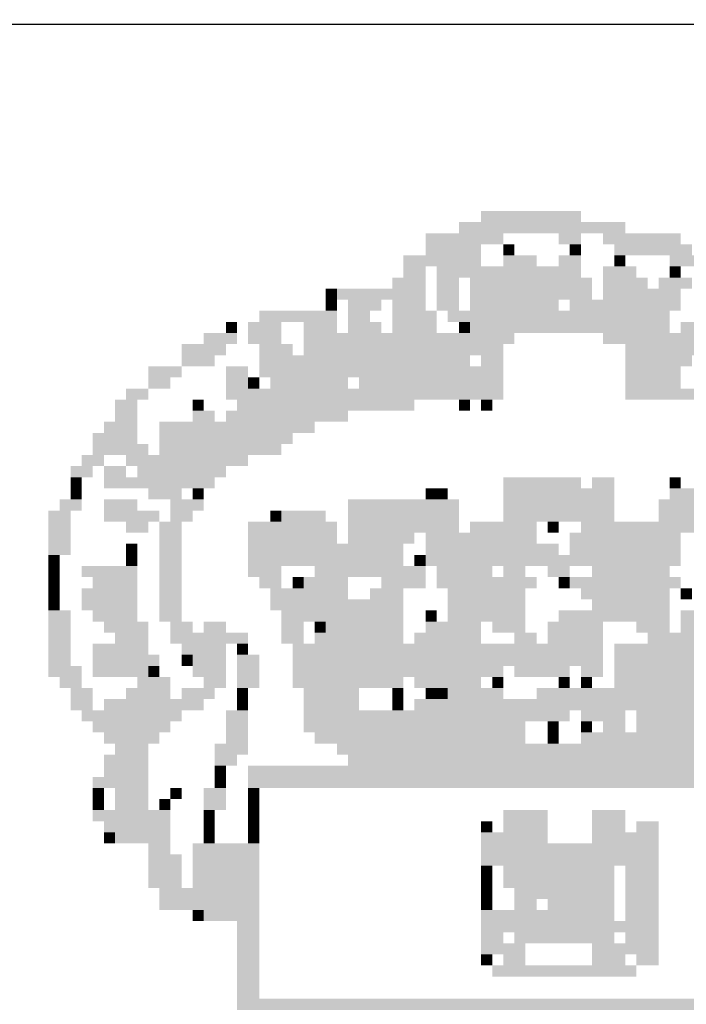
# Model space of a CAD drawing. Extents: x 0.64 to 5.89, y -0.01 to 7.41.
# Drawn here: x 1.48 to 1.67, y 0.44 to 0.71 of the extents above; entities that cross this region are included whole.
import ezdxf
from ezdxf.enums import TextEntityAlignment as Align

# ---------------------------------------------------------------- set-up
doc = ezdxf.new("R2010")
doc.units = 0
doc.header["$LTSCALE"] = 0.2
doc.header["$MEASUREMENT"] = 0
doc.layers.get('0').update_dxf_attribs({"linetype": 'CONTINUOUS'})
for name, color, linetype in [('06', 6, 'CONTINUOUS'), ('A-PAG', 9, 'CONTINUOUS'), ('MALHA', 1, 'CONTINUOUS'), ('SIMBPMPA', 7, 'CONTINUOUS'), ('ST-20', 4, 'CONTINUOUS')]:
    doc.layers.add(name, color=color, linetype=linetype)
doc.styles.add('LINDAO', font='SASB____.pfb', dxfattribs={"width": 1.8, "height": 1.26})
doc.styles.add('ST-20', font='SIMPLEX.shx', dxfattribs={"height": 0.2})

# ---------------------------------------------------------------- blocks, each defined once
blk = doc.blocks.new('SDETCBG')
at = {"layer": 'MALHA', "color": 4}
blk.add_line((-17.2982, 1.9033), (0, 1.9087), dxfattribs=at)
at = {"layer": 'SIMBPMPA', "color": 7}
for points in [[(-16.114, 1.6936), (-16.0641, 1.6936), (-16.114, 1.6811), (-16.0641, 1.6811)], [(-16.0641, 1.6936), (-16.0017, 1.6936), (-16.0641, 1.6811), (-16.0017, 1.6811)], [(-16.1389, 1.6811), (-15.9518, 1.6811), (-16.1389, 1.6686), (-15.9518, 1.6686)], [(-16.1764, 1.6686), (-16.089, 1.6686), (-16.1764, 1.6562), (-16.089, 1.6562)], [(-16.0267, 1.6686), (-16.0017, 1.6686), (-16.0267, 1.6562), (-16.0017, 1.6562)], [(-15.9767, 1.6686), (-15.8894, 1.6686), (-15.9767, 1.6562), (-15.8894, 1.6562)], [(-16.1764, 1.6562), (-16.114, 1.6562), (-16.1764, 1.6437), (-16.114, 1.6437)], [(-16.089, 1.6562), (-16.0766, 1.6562), (-16.089, 1.6437), (-16.0766, 1.6437)], [(-16.0142, 1.6562), (-16.0017, 1.6562), (-16.0142, 1.6437), (-16.0017, 1.6437)], [(-15.9643, 1.6562), (-15.8769, 1.6562), (-15.9643, 1.6437), (-15.8769, 1.6437)], [(-16.2013, 1.6437), (-16.114, 1.6437), (-16.2013, 1.6312), (-16.114, 1.6312)], [(-16.089, 1.6437), (-16.0516, 1.6437), (-16.089, 1.6312), (-16.0516, 1.6312)], [(-16.0267, 1.6437), (-16.0017, 1.6437), (-16.0267, 1.6312), (-16.0017, 1.6312)], [(-15.9643, 1.6437), (-15.9518, 1.6437), (-15.9643, 1.6312), (-15.9518, 1.6312)], [(-15.9019, 1.6437), (-15.8644, 1.6437), (-15.9019, 1.6312), (-15.8644, 1.6312)], [(-16.2013, 1.6312), (-16.1764, 1.6312), (-16.2013, 1.6187), (-16.1764, 1.6187)], [(-16.1639, 1.6312), (-16.0017, 1.6312), (-16.1639, 1.6187), (-16.0017, 1.6187)], [(-15.9767, 1.6312), (-15.9393, 1.6312), (-15.9767, 1.6187), (-15.9393, 1.6187)], [(-15.9019, 1.6312), (-15.8894, 1.6312), (-15.9019, 1.6187), (-15.8894, 1.6187)], [(-16.2138, 1.6187), (-16.1764, 1.6187), (-16.2138, 1.6062), (-16.1764, 1.6062)], [(-16.1639, 1.6187), (-16.1389, 1.6187), (-16.1639, 1.6062), (-16.1389, 1.6062)], [(-16.1265, 1.6187), (-15.9892, 1.6187), (-16.1265, 1.6062), (-15.9892, 1.6062)], [(-15.9767, 1.6187), (-15.9268, 1.6187), (-15.9767, 1.6062), (-15.9268, 1.6062)], [(-15.9144, 1.6187), (-15.8769, 1.6187), (-15.9144, 1.6062), (-15.8769, 1.6062)], [(-16.2887, 1.6062), (-16.2762, 1.6062), (-16.2887, 1.5938), (-16.2762, 1.5938)], [(-16.2762, 1.6062), (-16.1764, 1.6062), (-16.2762, 1.5938), (-16.1764, 1.5938)], [(-16.1639, 1.6062), (-16.1389, 1.6062), (-16.1639, 1.5938), (-16.1389, 1.5938)], [(-16.1265, 1.6062), (-15.9892, 1.6062), (-16.1265, 1.5938), (-15.9892, 1.5938)], [(-15.9767, 1.6062), (-15.8894, 1.6062), (-15.9767, 1.5938), (-15.8894, 1.5938)], [(-16.2887, 1.5938), (-16.2762, 1.5938), (-16.2887, 1.5813), (-16.2762, 1.5813)], [(-16.2637, 1.5938), (-16.2263, 1.5938), (-16.2637, 1.5813), (-16.2263, 1.5813)], [(-16.2138, 1.5938), (-16.1764, 1.5938), (-16.2138, 1.5813), (-16.1764, 1.5813)], [(-16.1639, 1.5938), (-16.1389, 1.5938), (-16.1639, 1.5813), (-16.1389, 1.5813)], [(-16.1265, 1.5938), (-16.0267, 1.5938), (-16.1265, 1.5813), (-16.0267, 1.5813)], [(-16.0142, 1.5938), (-15.8894, 1.5938), (-16.0142, 1.5813), (-15.8894, 1.5813)], [(-16.3635, 1.5813), (-16.2762, 1.5813), (-16.3635, 1.5688), (-16.2762, 1.5688)], [(-16.2637, 1.5813), (-16.2388, 1.5813), (-16.2637, 1.5688), (-16.2388, 1.5688)], [(-16.2138, 1.5813), (-16.1639, 1.5813), (-16.2138, 1.5688), (-16.1639, 1.5688)], [(-16.1514, 1.5813), (-16.0267, 1.5813), (-16.1514, 1.5688), (-16.0267, 1.5688)], [(-16.0267, 1.5813), (-15.9019, 1.5813), (-16.0267, 1.5688), (-15.9019, 1.5688)], [(-16.401, 1.5688), (-16.3885, 1.5688), (-16.401, 1.5563), (-16.3885, 1.5563)], [(-16.376, 1.5688), (-16.3386, 1.5688), (-16.376, 1.5563), (-16.3386, 1.5563)], [(-16.3136, 1.5688), (-16.2762, 1.5688), (-16.3136, 1.5563), (-16.2762, 1.5563)], [(-16.2637, 1.5688), (-16.2263, 1.5688), (-16.2637, 1.5563), (-16.2263, 1.5563)], [(-16.2138, 1.5688), (-16.1639, 1.5688), (-16.2138, 1.5563), (-16.1639, 1.5563)], [(-16.1389, 1.5688), (-16.1265, 1.5688), (-16.1389, 1.5563), (-16.1265, 1.5563)], [(-16.1265, 1.5688), (-15.9019, 1.5688), (-16.1265, 1.5563), (-15.9019, 1.5563)], [(-15.8894, 1.5688), (-15.8395, 1.5688), (-15.8894, 1.5563), (-15.8395, 1.5563)], [(-16.4259, 1.5563), (-16.3885, 1.5563), (-16.4259, 1.5439), (-16.3885, 1.5439)], [(-16.376, 1.5563), (-16.3386, 1.5563), (-16.376, 1.5439), (-16.3386, 1.5439)], [(-16.3136, 1.5563), (-16.0766, 1.5563), (-16.3136, 1.5439), (-16.0766, 1.5439)], [(-15.9767, 1.5563), (-15.7771, 1.5563), (-15.9767, 1.5439), (-15.7771, 1.5439)], [(-16.4509, 1.5439), (-16.401, 1.5439), (-16.4509, 1.5314), (-16.401, 1.5314)], [(-16.3635, 1.5439), (-16.3261, 1.5439), (-16.3635, 1.5314), (-16.3261, 1.5314)], [(-16.3136, 1.5439), (-16.089, 1.5439), (-16.3136, 1.5314), (-16.089, 1.5314)], [(-15.9518, 1.5439), (-15.7896, 1.5439), (-15.9518, 1.5314), (-15.7896, 1.5314)], [(-16.4509, 1.5314), (-16.4135, 1.5314), (-16.4509, 1.5189), (-16.4135, 1.5189)], [(-16.3635, 1.5314), (-16.1265, 1.5314), (-16.3635, 1.5189), (-16.1265, 1.5189)], [(-16.114, 1.5314), (-16.089, 1.5314), (-16.114, 1.5189), (-16.089, 1.5189)], [(-15.9518, 1.5314), (-15.8769, 1.5314), (-15.9518, 1.5189), (-15.8769, 1.5189)], [(-16.4883, 1.5189), (-16.4509, 1.5189), (-16.4883, 1.5064), (-16.4509, 1.5064)], [(-16.401, 1.5189), (-16.376, 1.5189), (-16.401, 1.5064), (-16.376, 1.5064)], [(-16.3635, 1.5189), (-16.089, 1.5189), (-16.3635, 1.5064), (-16.089, 1.5064)], [(-15.9518, 1.5189), (-15.8894, 1.5189), (-15.9518, 1.5064), (-15.8894, 1.5064)], [(-16.4883, 1.5064), (-16.4634, 1.5064), (-16.4883, 1.4939), (-16.4634, 1.4939)], [(-16.401, 1.5064), (-16.376, 1.5064), (-16.401, 1.4939), (-16.376, 1.4939)], [(-16.376, 1.5064), (-16.3635, 1.5064), (-16.376, 1.4939), (-16.3635, 1.4939)], [(-16.3511, 1.5064), (-16.2637, 1.5064), (-16.3511, 1.4939), (-16.2637, 1.4939)], [(-16.2512, 1.5064), (-16.089, 1.5064), (-16.2512, 1.4939), (-16.089, 1.4939)], [(-15.9518, 1.5064), (-15.8894, 1.5064), (-15.9518, 1.4939), (-15.8894, 1.4939)], [(-16.5133, 1.4939), (-16.4883, 1.4939), (-16.5133, 1.4815), (-16.4883, 1.4815)], [(-16.401, 1.4939), (-16.089, 1.4939), (-16.401, 1.4815), (-16.089, 1.4815)], [(-15.9518, 1.4939), (-15.7521, 1.4939), (-15.9518, 1.4815), (-15.7521, 1.4815)], [(-16.5258, 1.4815), (-16.5008, 1.4815), (-16.5258, 1.469), (-16.5008, 1.469)], [(-16.4384, 1.4815), (-16.4259, 1.4815), (-16.4384, 1.469), (-16.4259, 1.469)], [(-16.3885, 1.4815), (-16.3136, 1.4815), (-16.3885, 1.469), (-16.3136, 1.469)], [(-16.3136, 1.4815), (-16.1889, 1.4815), (-16.3136, 1.469), (-16.1889, 1.469)], [(-16.1389, 1.4815), (-16.1265, 1.4815), (-16.1389, 1.469), (-16.1265, 1.469)], [(-16.114, 1.4815), (-16.1015, 1.4815), (-16.114, 1.469), (-16.1015, 1.469)], [(-16.5258, 1.469), (-16.5008, 1.469), (-16.5258, 1.4565), (-16.5008, 1.4565)], [(-16.4384, 1.469), (-16.4135, 1.469), (-16.4384, 1.4565), (-16.4135, 1.4565)], [(-16.401, 1.469), (-16.2637, 1.469), (-16.401, 1.4565), (-16.2637, 1.4565)], [(-16.5382, 1.4565), (-16.5008, 1.4565), (-16.5382, 1.444), (-16.5008, 1.444)], [(-16.4758, 1.4565), (-16.3012, 1.4565), (-16.4758, 1.444), (-16.3012, 1.444)], [(-16.5507, 1.444), (-16.5008, 1.444), (-16.5507, 1.4316), (-16.5008, 1.4316)], [(-16.4758, 1.444), (-16.3261, 1.444), (-16.4758, 1.4316), (-16.3261, 1.4316)], [(-16.5507, 1.4316), (-16.4883, 1.4316), (-16.5507, 1.4191), (-16.4883, 1.4191)], [(-16.4758, 1.4316), (-16.3386, 1.4316), (-16.4758, 1.4191), (-16.3386, 1.4191)], [(-16.5632, 1.4191), (-16.5382, 1.4191), (-16.5632, 1.4066), (-16.5382, 1.4066)], [(-16.5133, 1.4191), (-16.376, 1.4191), (-16.5133, 1.4066), (-16.376, 1.4066)], [(-16.5757, 1.4066), (-16.5507, 1.4066), (-16.5757, 1.3941), (-16.5507, 1.3941)], [(-16.5382, 1.4066), (-16.5133, 1.4066), (-16.5382, 1.3941), (-16.5133, 1.3941)], [(-16.5008, 1.4066), (-16.4259, 1.4066), (-16.5008, 1.3941), (-16.4259, 1.3941)], [(-16.4259, 1.4066), (-16.401, 1.4066), (-16.4259, 1.3941), (-16.401, 1.3941)], [(-16.5757, 1.3941), (-16.5632, 1.3941), (-16.5757, 1.3816), (-16.5632, 1.3816)], [(-16.5382, 1.3941), (-16.4509, 1.3941), (-16.5382, 1.3816), (-16.4509, 1.3816)], [(-16.4509, 1.3941), (-16.4135, 1.3941), (-16.4509, 1.3816), (-16.4135, 1.3816)], [(-16.089, 1.3941), (-16.0391, 1.3941), (-16.089, 1.3816), (-16.0391, 1.3816)], [(-16.0391, 1.3941), (-16.0017, 1.3941), (-16.0391, 1.3816), (-16.0017, 1.3816)], [(-15.9892, 1.3941), (-15.9643, 1.3941), (-15.9892, 1.3816), (-15.9643, 1.3816)], [(-15.9019, 1.3941), (-15.8894, 1.3941), (-15.9019, 1.3816), (-15.8894, 1.3816)], [(-16.5757, 1.3816), (-16.5632, 1.3816), (-16.5757, 1.3692), (-16.5632, 1.3692)], [(-16.4883, 1.3816), (-16.4509, 1.3816), (-16.4883, 1.3692), (-16.4509, 1.3692)], [(-16.4384, 1.3816), (-16.4259, 1.3816), (-16.4384, 1.3692), (-16.4259, 1.3692)], [(-16.1764, 1.3816), (-16.1639, 1.3816), (-16.1764, 1.3692), (-16.1639, 1.3692)], [(-16.1639, 1.3816), (-16.1514, 1.3816), (-16.1639, 1.3692), (-16.1514, 1.3692)], [(-16.089, 1.3816), (-15.9643, 1.3816), (-16.089, 1.3692), (-15.9643, 1.3692)], [(-15.9019, 1.3816), (-15.827, 1.3816), (-15.9019, 1.3692), (-15.827, 1.3692)], [(-16.5881, 1.3692), (-16.5632, 1.3692), (-16.5881, 1.3567), (-16.5632, 1.3567)], [(-16.5382, 1.3692), (-16.5008, 1.3692), (-16.5382, 1.3567), (-16.5008, 1.3567)], [(-16.4634, 1.3692), (-16.4259, 1.3692), (-16.4634, 1.3567), (-16.4259, 1.3567)], [(-16.2637, 1.3692), (-16.1389, 1.3692), (-16.2637, 1.3567), (-16.1389, 1.3567)], [(-16.089, 1.3692), (-15.9643, 1.3692), (-16.089, 1.3567), (-15.9643, 1.3567)], [(-15.9144, 1.3692), (-15.8021, 1.3692), (-15.9144, 1.3567), (-15.8021, 1.3567)], [(-16.6006, 1.3567), (-16.5757, 1.3567), (-16.6006, 1.3442), (-16.5757, 1.3442)], [(-16.5382, 1.3567), (-16.4758, 1.3567), (-16.5382, 1.3442), (-16.4758, 1.3442)], [(-16.4634, 1.3567), (-16.4384, 1.3567), (-16.4634, 1.3442), (-16.4384, 1.3442)], [(-16.3511, 1.3567), (-16.3386, 1.3567), (-16.3511, 1.3442), (-16.3386, 1.3442)], [(-16.3386, 1.3567), (-16.2887, 1.3567), (-16.3386, 1.3442), (-16.2887, 1.3442)], [(-16.2637, 1.3567), (-16.1389, 1.3567), (-16.2637, 1.3442), (-16.1389, 1.3442)], [(-16.089, 1.3567), (-15.9643, 1.3567), (-16.089, 1.3442), (-15.9643, 1.3442)], [(-15.9144, 1.3567), (-15.8021, 1.3567), (-15.9144, 1.3442), (-15.8021, 1.3442)], [(-16.6006, 1.3442), (-16.5757, 1.3442), (-16.6006, 1.3317), (-16.5757, 1.3317)], [(-16.5133, 1.3442), (-16.4883, 1.3442), (-16.5133, 1.3317), (-16.4883, 1.3317)], [(-16.4758, 1.3442), (-16.4509, 1.3442), (-16.4758, 1.3317), (-16.4509, 1.3317)], [(-16.376, 1.3442), (-16.2762, 1.3442), (-16.376, 1.3317), (-16.2762, 1.3317)], [(-16.2637, 1.3442), (-16.1389, 1.3442), (-16.2637, 1.3317), (-16.1389, 1.3317)], [(-16.1265, 1.3442), (-16.0516, 1.3442), (-16.1265, 1.3317), (-16.0516, 1.3317)], [(-16.0391, 1.3442), (-16.0267, 1.3442), (-16.0391, 1.3317), (-16.0267, 1.3317)], [(-16.0017, 1.3442), (-15.8021, 1.3442), (-16.0017, 1.3317), (-15.8021, 1.3317)], [(-16.6006, 1.3317), (-16.5757, 1.3317), (-16.6006, 1.3193), (-16.5757, 1.3193)], [(-16.4758, 1.3317), (-16.4509, 1.3317), (-16.4758, 1.3193), (-16.4509, 1.3193)], [(-16.376, 1.3317), (-16.2762, 1.3317), (-16.376, 1.3193), (-16.2762, 1.3193)], [(-16.2637, 1.3317), (-16.1889, 1.3317), (-16.2637, 1.3193), (-16.1889, 1.3193)], [(-16.1764, 1.3317), (-16.0516, 1.3317), (-16.1764, 1.3193), (-16.0516, 1.3193)], [(-16.0142, 1.3317), (-15.8894, 1.3317), (-16.0142, 1.3193), (-15.8894, 1.3193)], [(-16.6006, 1.3193), (-16.5757, 1.3193), (-16.6006, 1.3068), (-16.5757, 1.3068)], [(-16.5133, 1.3193), (-16.5008, 1.3193), (-16.5133, 1.3068), (-16.5008, 1.3068)], [(-16.4758, 1.3193), (-16.4509, 1.3193), (-16.4758, 1.3068), (-16.4509, 1.3068)], [(-16.376, 1.3193), (-16.2637, 1.3193), (-16.376, 1.3068), (-16.2637, 1.3068)], [(-16.2637, 1.3193), (-16.2013, 1.3193), (-16.2637, 1.3068), (-16.2013, 1.3068)], [(-16.1764, 1.3193), (-16.0267, 1.3193), (-16.1764, 1.3068), (-16.0267, 1.3068)], [(-16.0142, 1.3193), (-15.8894, 1.3193), (-16.0142, 1.3068), (-15.8894, 1.3068)], [(-16.6006, 1.3068), (-16.5881, 1.3068), (-16.6006, 1.2943), (-16.5881, 1.2943)], [(-16.5133, 1.3068), (-16.5008, 1.3068), (-16.5133, 1.2943), (-16.5008, 1.2943)], [(-16.4758, 1.3068), (-16.4509, 1.3068), (-16.4758, 1.2943), (-16.4509, 1.2943)], [(-16.376, 1.3068), (-16.2013, 1.3068), (-16.376, 1.2943), (-16.2013, 1.2943)], [(-16.1889, 1.3068), (-16.1764, 1.3068), (-16.1889, 1.2943), (-16.1764, 1.2943)], [(-16.1764, 1.3068), (-16.114, 1.3068), (-16.1764, 1.2943), (-16.114, 1.2943)], [(-16.114, 1.3068), (-15.8894, 1.3068), (-16.114, 1.2943), (-15.8894, 1.2943)], [(-16.6006, 1.2943), (-16.5881, 1.2943), (-16.6006, 1.2818), (-16.5881, 1.2818)], [(-16.5632, 1.2943), (-16.5008, 1.2943), (-16.5632, 1.2818), (-16.5008, 1.2818)], [(-16.4758, 1.2943), (-16.4509, 1.2943), (-16.4758, 1.2818), (-16.4509, 1.2818)], [(-16.376, 1.2943), (-16.3386, 1.2943), (-16.376, 1.2818), (-16.3386, 1.2818)], [(-16.3012, 1.2943), (-16.1764, 1.2943), (-16.3012, 1.2818), (-16.1764, 1.2818)], [(-16.1639, 1.2943), (-16.1265, 1.2943), (-16.1639, 1.2818), (-16.1265, 1.2818)], [(-16.1265, 1.2943), (-16.1015, 1.2943), (-16.1265, 1.2818), (-16.1015, 1.2818)], [(-16.089, 1.2943), (-16.0641, 1.2943), (-16.089, 1.2818), (-16.0641, 1.2818)], [(-16.0391, 1.2943), (-16.0142, 1.2943), (-16.0391, 1.2818), (-16.0142, 1.2818)], [(-15.9892, 1.2943), (-15.9643, 1.2943), (-15.9892, 1.2818), (-15.9643, 1.2818)], [(-15.9643, 1.2943), (-15.9019, 1.2943), (-15.9643, 1.2818), (-15.9019, 1.2818)], [(-16.6006, 1.2818), (-16.5881, 1.2818), (-16.6006, 1.2693), (-16.5881, 1.2693)], [(-16.5507, 1.2818), (-16.5008, 1.2818), (-16.5507, 1.2693), (-16.5008, 1.2693)], [(-16.4758, 1.2818), (-16.4509, 1.2818), (-16.4758, 1.2693), (-16.4509, 1.2693)], [(-16.3635, 1.2818), (-16.3386, 1.2818), (-16.3635, 1.2693), (-16.3386, 1.2693)], [(-16.3261, 1.2818), (-16.3136, 1.2818), (-16.3261, 1.2693), (-16.3136, 1.2693)], [(-16.3136, 1.2818), (-16.2637, 1.2818), (-16.3136, 1.2693), (-16.2637, 1.2693)], [(-16.2263, 1.2818), (-16.1764, 1.2818), (-16.2263, 1.2693), (-16.1764, 1.2693)], [(-16.1639, 1.2818), (-16.0516, 1.2818), (-16.1639, 1.2693), (-16.0516, 1.2693)], [(-16.0267, 1.2818), (-16.0142, 1.2818), (-16.0267, 1.2693), (-16.0142, 1.2693)], [(-16.0142, 1.2818), (-15.8894, 1.2818), (-16.0142, 1.2693), (-15.8894, 1.2693)], [(-16.6006, 1.2693), (-16.5881, 1.2693), (-16.6006, 1.2569), (-16.5881, 1.2569)], [(-16.5632, 1.2693), (-16.5008, 1.2693), (-16.5632, 1.2569), (-16.5008, 1.2569)], [(-16.4758, 1.2693), (-16.4509, 1.2693), (-16.4758, 1.2569), (-16.4509, 1.2569)], [(-16.3511, 1.2693), (-16.2637, 1.2693), (-16.3511, 1.2569), (-16.2637, 1.2569)], [(-16.2388, 1.2693), (-16.2013, 1.2693), (-16.2388, 1.2569), (-16.2013, 1.2569)], [(-16.1514, 1.2693), (-16.0641, 1.2693), (-16.1514, 1.2569), (-16.0641, 1.2569)], [(-16.0017, 1.2693), (-15.9019, 1.2693), (-16.0017, 1.2569), (-15.9019, 1.2569)], [(-15.8894, 1.2693), (-15.8769, 1.2693), (-15.8894, 1.2569), (-15.8769, 1.2569)], [(-16.6006, 1.2569), (-16.5881, 1.2569), (-16.6006, 1.2444), (-16.5881, 1.2444)], [(-16.5632, 1.2569), (-16.5008, 1.2569), (-16.5632, 1.2444), (-16.5008, 1.2444)], [(-16.4758, 1.2569), (-16.4509, 1.2569), (-16.4758, 1.2444), (-16.4509, 1.2444)], [(-16.3511, 1.2569), (-16.2013, 1.2569), (-16.3511, 1.2444), (-16.2013, 1.2444)], [(-16.1514, 1.2569), (-16.114, 1.2569), (-16.1514, 1.2444), (-16.114, 1.2444)], [(-16.114, 1.2569), (-16.0641, 1.2569), (-16.114, 1.2444), (-16.0641, 1.2444)], [(-15.9892, 1.2569), (-15.9019, 1.2569), (-15.9892, 1.2444), (-15.9019, 1.2444)], [(-16.6006, 1.2444), (-16.5757, 1.2444), (-16.6006, 1.2319), (-16.5757, 1.2319)], [(-16.5507, 1.2444), (-16.5008, 1.2444), (-16.5507, 1.2319), (-16.5008, 1.2319)], [(-16.4758, 1.2444), (-16.4509, 1.2444), (-16.4758, 1.2319), (-16.4509, 1.2319)], [(-16.3386, 1.2444), (-16.2263, 1.2444), (-16.3386, 1.2319), (-16.2263, 1.2319)], [(-16.2263, 1.2444), (-16.2013, 1.2444), (-16.2263, 1.2319), (-16.2013, 1.2319)], [(-16.1764, 1.2444), (-16.1639, 1.2444), (-16.1764, 1.2319), (-16.1639, 1.2319)], [(-16.1514, 1.2444), (-16.0641, 1.2444), (-16.1514, 1.2319), (-16.0641, 1.2319)], [(-16.0267, 1.2444), (-15.9019, 1.2444), (-16.0267, 1.2319), (-15.9019, 1.2319)], [(-15.8894, 1.2444), (-15.8644, 1.2444), (-15.8894, 1.2319), (-15.8644, 1.2319)], [(-16.6006, 1.2319), (-16.5757, 1.2319), (-16.6006, 1.2194), (-16.5757, 1.2194)], [(-16.5382, 1.2319), (-16.4883, 1.2319), (-16.5382, 1.2194), (-16.4883, 1.2194)], [(-16.4634, 1.2319), (-16.4384, 1.2319), (-16.4634, 1.2194), (-16.4384, 1.2194)], [(-16.4259, 1.2319), (-16.401, 1.2319), (-16.4259, 1.2194), (-16.401, 1.2194)], [(-16.3386, 1.2319), (-16.3136, 1.2319), (-16.3386, 1.2194), (-16.3136, 1.2194)], [(-16.3012, 1.2319), (-16.2887, 1.2319), (-16.3012, 1.2194), (-16.2887, 1.2194)], [(-16.2887, 1.2319), (-16.2013, 1.2319), (-16.2887, 1.2194), (-16.2013, 1.2194)], [(-16.1764, 1.2319), (-16.114, 1.2319), (-16.1764, 1.2194), (-16.114, 1.2194)], [(-16.1015, 1.2319), (-16.0641, 1.2319), (-16.1015, 1.2194), (-16.0641, 1.2194)], [(-16.0391, 1.2319), (-15.9767, 1.2319), (-16.0391, 1.2194), (-15.9767, 1.2194)], [(-15.9393, 1.2319), (-15.9019, 1.2319), (-15.9393, 1.2194), (-15.9019, 1.2194)], [(-15.8894, 1.2319), (-15.8644, 1.2319), (-15.8894, 1.2194), (-15.8644, 1.2194)], [(-16.6006, 1.2194), (-16.5757, 1.2194), (-16.6006, 1.207), (-16.5757, 1.207)], [(-16.5258, 1.2194), (-16.4883, 1.2194), (-16.5258, 1.207), (-16.4883, 1.207)], [(-16.4634, 1.2194), (-16.376, 1.2194), (-16.4634, 1.207), (-16.376, 1.207)], [(-16.3386, 1.2194), (-16.3136, 1.2194), (-16.3386, 1.207), (-16.3136, 1.207)], [(-16.3012, 1.2194), (-16.2762, 1.2194), (-16.3012, 1.207), (-16.2762, 1.207)], [(-16.2762, 1.2194), (-16.2013, 1.2194), (-16.2762, 1.207), (-16.2013, 1.207)], [(-16.1889, 1.2194), (-16.114, 1.2194), (-16.1889, 1.207), (-16.114, 1.207)], [(-16.0766, 1.2194), (-16.0516, 1.2194), (-16.0766, 1.207), (-16.0516, 1.207)], [(-16.0391, 1.2194), (-15.9767, 1.2194), (-16.0391, 1.207), (-15.9767, 1.207)], [(-15.9268, 1.2194), (-15.9019, 1.2194), (-15.9268, 1.207), (-15.9019, 1.207)], [(-15.9019, 1.2194), (-15.8395, 1.2194), (-15.9019, 1.207), (-15.8395, 1.207)], [(-16.6006, 1.207), (-16.5757, 1.207), (-16.6006, 1.1945), (-16.5757, 1.1945)], [(-16.5507, 1.207), (-16.4883, 1.207), (-16.5507, 1.1945), (-16.4883, 1.1945)], [(-16.4509, 1.207), (-16.401, 1.207), (-16.4509, 1.1945), (-16.401, 1.1945)], [(-16.3885, 1.207), (-16.376, 1.207), (-16.3885, 1.1945), (-16.376, 1.1945)], [(-16.3261, 1.207), (-15.9767, 1.207), (-16.3261, 1.1945), (-15.9767, 1.1945)], [(-15.9643, 1.207), (-15.7022, 1.207), (-15.9643, 1.1945), (-15.7022, 1.1945)], [(-16.6006, 1.1945), (-16.5757, 1.1945), (-16.6006, 1.182), (-16.5757, 1.182)], [(-16.5507, 1.1945), (-16.4758, 1.1945), (-16.5507, 1.182), (-16.4758, 1.182)], [(-16.4509, 1.1945), (-16.4384, 1.1945), (-16.4509, 1.182), (-16.4384, 1.182)], [(-16.4384, 1.1945), (-16.401, 1.1945), (-16.4384, 1.182), (-16.401, 1.182)], [(-16.3885, 1.1945), (-16.3635, 1.1945), (-16.3885, 1.182), (-16.3635, 1.182)], [(-16.3261, 1.1945), (-15.9767, 1.1945), (-16.3261, 1.182), (-15.9767, 1.182)], [(-15.9643, 1.1945), (-15.7022, 1.1945), (-15.9643, 1.182), (-15.7022, 1.182)], [(-16.6006, 1.182), (-16.5632, 1.182), (-16.6006, 1.1695), (-16.5632, 1.1695)], [(-16.5507, 1.182), (-16.4883, 1.182), (-16.5507, 1.1695), (-16.4883, 1.1695)], [(-16.4883, 1.182), (-16.4758, 1.182), (-16.4883, 1.1695), (-16.4758, 1.1695)], [(-16.4384, 1.182), (-16.401, 1.182), (-16.4384, 1.1695), (-16.401, 1.1695)], [(-16.3885, 1.182), (-16.3635, 1.182), (-16.3885, 1.1695), (-16.3635, 1.1695)], [(-16.3261, 1.182), (-16.089, 1.182), (-16.3261, 1.1695), (-16.089, 1.1695)], [(-16.0766, 1.182), (-16.0391, 1.182), (-16.0766, 1.1695), (-16.0391, 1.1695)], [(-16.0391, 1.182), (-16.0142, 1.182), (-16.0391, 1.1695), (-16.0142, 1.1695)], [(-16.0017, 1.182), (-15.9767, 1.182), (-16.0017, 1.1695), (-15.9767, 1.1695)], [(-15.9643, 1.182), (-15.7147, 1.182), (-15.9643, 1.1695), (-15.7147, 1.1695)], [(-16.5881, 1.1695), (-16.5632, 1.1695), (-16.5881, 1.157), (-16.5632, 1.157)], [(-16.5008, 1.1695), (-16.4634, 1.1695), (-16.5008, 1.157), (-16.4634, 1.157)], [(-16.4259, 1.1695), (-16.401, 1.1695), (-16.4259, 1.157), (-16.401, 1.157)], [(-16.3885, 1.1695), (-16.3635, 1.1695), (-16.3885, 1.157), (-16.3635, 1.157)], [(-16.3261, 1.1695), (-16.2013, 1.1695), (-16.3261, 1.157), (-16.2013, 1.157)], [(-16.1889, 1.1695), (-16.1514, 1.1695), (-16.1889, 1.157), (-16.1514, 1.157)], [(-16.1514, 1.1695), (-16.114, 1.1695), (-16.1514, 1.157), (-16.114, 1.157)], [(-16.1015, 1.1695), (-16.089, 1.1695), (-16.1015, 1.157), (-16.089, 1.157)], [(-16.0267, 1.1695), (-16.0142, 1.1695), (-16.0267, 1.157), (-16.0142, 1.157)], [(-16.0017, 1.1695), (-15.9892, 1.1695), (-16.0017, 1.157), (-15.9892, 1.157)], [(-15.9643, 1.1695), (-15.8145, 1.1695), (-15.9643, 1.157), (-15.8145, 1.157)], [(-16.5757, 1.157), (-16.5507, 1.157), (-16.5757, 1.1446), (-16.5507, 1.1446)], [(-16.5133, 1.157), (-16.4634, 1.157), (-16.5133, 1.1446), (-16.4634, 1.1446)], [(-16.4509, 1.157), (-16.4135, 1.157), (-16.4509, 1.1446), (-16.4135, 1.1446)], [(-16.3885, 1.157), (-16.376, 1.157), (-16.3885, 1.1446), (-16.376, 1.1446)], [(-16.3136, 1.157), (-16.2512, 1.157), (-16.3136, 1.1446), (-16.2512, 1.1446)], [(-16.2138, 1.157), (-16.2013, 1.157), (-16.2138, 1.1446), (-16.2013, 1.1446)], [(-16.1764, 1.157), (-16.1639, 1.157), (-16.1764, 1.1446), (-16.1639, 1.1446)], [(-16.1639, 1.157), (-16.1514, 1.157), (-16.1639, 1.1446), (-16.1514, 1.1446)], [(-16.1514, 1.157), (-16.089, 1.157), (-16.1514, 1.1446), (-16.089, 1.1446)], [(-16.0516, 1.157), (-15.8145, 1.157), (-16.0516, 1.1446), (-15.8145, 1.1446)], [(-16.5757, 1.1446), (-16.5507, 1.1446), (-16.5757, 1.1321), (-16.5507, 1.1321)], [(-16.5382, 1.1446), (-16.4259, 1.1446), (-16.5382, 1.1321), (-16.4259, 1.1321)], [(-16.3885, 1.1446), (-16.376, 1.1446), (-16.3885, 1.1321), (-16.376, 1.1321)], [(-16.3136, 1.1446), (-16.2512, 1.1446), (-16.3136, 1.1321), (-16.2512, 1.1321)], [(-16.2138, 1.1446), (-16.2013, 1.1446), (-16.2138, 1.1321), (-16.2013, 1.1321)], [(-16.1889, 1.1446), (-15.7771, 1.1446), (-16.1889, 1.1321), (-15.7771, 1.1321)], [(-16.5632, 1.1321), (-16.4509, 1.1321), (-16.5632, 1.1196), (-16.4509, 1.1196)], [(-16.401, 1.1321), (-16.376, 1.1321), (-16.401, 1.1196), (-16.376, 1.1196)], [(-16.3136, 1.1321), (-16.0142, 1.1321), (-16.3136, 1.1196), (-16.0142, 1.1196)], [(-16.0017, 1.1321), (-15.9767, 1.1321), (-16.0017, 1.1196), (-15.9767, 1.1196)], [(-15.9767, 1.1321), (-15.9518, 1.1321), (-15.9767, 1.1196), (-15.9518, 1.1196)], [(-15.9393, 1.1321), (-15.7147, 1.1321), (-15.9393, 1.1196), (-15.7147, 1.1196)], [(-16.5507, 1.1196), (-16.4634, 1.1196), (-16.5507, 1.1071), (-16.4634, 1.1071)], [(-16.401, 1.1196), (-16.376, 1.1196), (-16.401, 1.1071), (-16.376, 1.1071)], [(-16.3136, 1.1196), (-16.0641, 1.1196), (-16.3136, 1.1071), (-16.0641, 1.1071)], [(-16.0391, 1.1196), (-16.0267, 1.1196), (-16.0391, 1.1071), (-16.0267, 1.1071)], [(-16.0017, 1.1196), (-15.9892, 1.1196), (-16.0017, 1.1071), (-15.9892, 1.1071)], [(-15.9767, 1.1196), (-15.9518, 1.1196), (-15.9767, 1.1071), (-15.9518, 1.1071)], [(-15.9393, 1.1196), (-15.7147, 1.1196), (-15.9393, 1.1071), (-15.7147, 1.1071)], [(-16.5382, 1.1071), (-16.4758, 1.1071), (-16.5382, 1.0947), (-16.4758, 1.0947)], [(-16.401, 1.1071), (-16.376, 1.1071), (-16.401, 1.0947), (-16.376, 1.0947)], [(-16.3012, 1.1071), (-16.0641, 1.1071), (-16.3012, 1.0947), (-16.0641, 1.0947)], [(-16.0391, 1.1071), (-16.0267, 1.1071), (-16.0391, 1.0947), (-16.0267, 1.0947)], [(-16.0017, 1.1071), (-15.9518, 1.1071), (-16.0017, 1.0947), (-15.9518, 1.0947)], [(-15.9518, 1.1071), (-15.7397, 1.1071), (-15.9518, 1.0947), (-15.7397, 1.0947)], [(-16.5258, 1.0947), (-16.4883, 1.0947), (-16.5258, 1.0822), (-16.4883, 1.0822)], [(-16.4135, 1.0947), (-16.376, 1.0947), (-16.4135, 1.0822), (-16.376, 1.0822)], [(-16.2762, 1.0947), (-15.7646, 1.0947), (-16.2762, 1.0822), (-15.7646, 1.0822)], [(-16.5382, 1.0822), (-16.4883, 1.0822), (-16.5382, 1.0697), (-16.4883, 1.0697)], [(-16.4135, 1.0822), (-16.3885, 1.0822), (-16.4135, 1.0697), (-16.3885, 1.0697)], [(-16.2637, 1.0822), (-15.7771, 1.0822), (-16.2637, 1.0697), (-15.7771, 1.0697)], [(-16.5382, 1.0697), (-16.4883, 1.0697), (-16.5382, 1.0572), (-16.4883, 1.0572)], [(-16.4135, 1.0697), (-16.401, 1.0697), (-16.4135, 1.0572), (-16.401, 1.0572)], [(-16.376, 1.0697), (-15.6274, 1.0697), (-16.376, 1.0572), (-15.6274, 1.0572)], [(-16.5507, 1.0572), (-16.4883, 1.0572), (-16.5507, 1.0447), (-16.4883, 1.0447)], [(-16.4135, 1.0572), (-16.401, 1.0572), (-16.4135, 1.0447), (-16.401, 1.0447)], [(-16.376, 1.0572), (-15.6274, 1.0572), (-16.376, 1.0447), (-15.6274, 1.0447)], [(-16.5507, 1.0447), (-16.5382, 1.0447), (-16.5507, 1.0323), (-16.5382, 1.0323)], [(-16.5258, 1.0447), (-16.4883, 1.0447), (-16.5258, 1.0323), (-16.4883, 1.0323)], [(-16.4634, 1.0447), (-16.4509, 1.0447), (-16.4634, 1.0323), (-16.4509, 1.0323)], [(-16.4259, 1.0447), (-16.401, 1.0447), (-16.4259, 1.0323), (-16.401, 1.0323)], [(-16.376, 1.0447), (-16.3635, 1.0447), (-16.376, 1.0323), (-16.3635, 1.0323)], [(-16.5507, 1.0323), (-16.5382, 1.0323), (-16.5507, 1.0198), (-16.5382, 1.0198)], [(-16.5258, 1.0323), (-16.4883, 1.0323), (-16.5258, 1.0198), (-16.4883, 1.0198)], [(-16.4758, 1.0323), (-16.4634, 1.0323), (-16.4758, 1.0198), (-16.4634, 1.0198)], [(-16.4259, 1.0323), (-16.401, 1.0323), (-16.4259, 1.0198), (-16.401, 1.0198)], [(-16.376, 1.0323), (-16.3635, 1.0323), (-16.376, 1.0198), (-16.3635, 1.0198)], [(-16.5507, 1.0198), (-16.4634, 1.0198), (-16.5507, 1.0073), (-16.4634, 1.0073)], [(-16.4259, 1.0198), (-16.4135, 1.0198), (-16.4259, 1.0073), (-16.4135, 1.0073)], [(-16.376, 1.0198), (-16.3635, 1.0198), (-16.376, 1.0073), (-16.3635, 1.0073)], [(-16.089, 1.0198), (-16.0391, 1.0198), (-16.089, 1.0073), (-16.0391, 1.0073)], [(-15.9892, 1.0198), (-15.9518, 1.0198), (-15.9892, 1.0073), (-15.9518, 1.0073)], [(-16.5382, 1.0073), (-16.4634, 1.0073), (-16.5382, 0.9948), (-16.4634, 0.9948)], [(-16.4259, 1.0073), (-16.4135, 1.0073), (-16.4259, 0.9948), (-16.4135, 0.9948)], [(-16.376, 1.0073), (-16.3635, 1.0073), (-16.376, 0.9948), (-16.3635, 0.9948)], [(-16.114, 1.0073), (-16.1015, 1.0073), (-16.114, 0.9948), (-16.1015, 0.9948)], [(-16.089, 1.0073), (-16.0391, 1.0073), (-16.089, 0.9948), (-16.0391, 0.9948)], [(-15.9892, 1.0073), (-15.9518, 1.0073), (-15.9892, 0.9948), (-15.9518, 0.9948)], [(-15.9393, 1.0073), (-15.9144, 1.0073), (-15.9393, 0.9948), (-15.9144, 0.9948)], [(-16.5382, 0.9948), (-16.5258, 0.9948), (-16.5382, 0.9824), (-16.5258, 0.9824)], [(-16.5258, 0.9948), (-16.4634, 0.9948), (-16.5258, 0.9824), (-16.4634, 0.9824)], [(-16.4259, 0.9948), (-16.4135, 0.9948), (-16.4259, 0.9824), (-16.4135, 0.9824)], [(-16.376, 0.9948), (-16.3635, 0.9948), (-16.376, 0.9824), (-16.3635, 0.9824)], [(-16.114, 0.9948), (-16.089, 0.9948), (-16.114, 0.9824), (-16.089, 0.9824)], [(-16.089, 0.9948), (-16.0391, 0.9948), (-16.089, 0.9824), (-16.0391, 0.9824)], [(-15.9892, 0.9948), (-15.9518, 0.9948), (-15.9892, 0.9824), (-15.9518, 0.9824)], [(-15.9518, 0.9948), (-15.9144, 0.9948), (-15.9518, 0.9824), (-15.9144, 0.9824)], [(-16.4883, 0.9824), (-16.4634, 0.9824), (-16.4883, 0.9699), (-16.4634, 0.9699)], [(-16.4384, 0.9824), (-16.3635, 0.9824), (-16.4384, 0.9699), (-16.3635, 0.9699)], [(-16.114, 0.9824), (-15.9144, 0.9824), (-16.114, 0.9699), (-15.9144, 0.9699)], [(-16.4883, 0.9699), (-16.4509, 0.9699), (-16.4883, 0.9574), (-16.4509, 0.9574)], [(-16.4384, 0.9699), (-16.3635, 0.9699), (-16.4384, 0.9574), (-16.3635, 0.9574)], [(-16.114, 0.9699), (-15.9144, 0.9699), (-16.114, 0.9574), (-15.9144, 0.9574)], [(-16.4883, 0.9574), (-16.4509, 0.9574), (-16.4883, 0.9449), (-16.4509, 0.9449)], [(-16.4384, 0.9574), (-16.3635, 0.9574), (-16.4384, 0.9449), (-16.3635, 0.9449)], [(-16.114, 0.9574), (-16.1015, 0.9574), (-16.114, 0.9449), (-16.1015, 0.9449)], [(-16.089, 0.9574), (-15.9643, 0.9574), (-16.089, 0.9449), (-15.9643, 0.9449)], [(-15.9518, 0.9574), (-15.9144, 0.9574), (-15.9518, 0.9449), (-15.9144, 0.9449)], [(-16.4883, 0.9449), (-16.4509, 0.9449), (-16.4883, 0.9324), (-16.4509, 0.9324)], [(-16.4384, 0.9449), (-16.3635, 0.9449), (-16.4384, 0.9324), (-16.3635, 0.9324)], [(-16.114, 0.9449), (-16.1015, 0.9449), (-16.114, 0.9324), (-16.1015, 0.9324)], [(-16.089, 0.9449), (-15.9643, 0.9449), (-16.089, 0.9324), (-15.9643, 0.9324)], [(-15.9518, 0.9449), (-15.9144, 0.9449), (-15.9518, 0.9324), (-15.9144, 0.9324)], [(-16.4758, 0.9324), (-16.3635, 0.9324), (-16.4758, 0.92), (-16.3635, 0.92)], [(-16.114, 0.9324), (-16.1015, 0.9324), (-16.114, 0.92), (-16.1015, 0.92)], [(-16.0766, 0.9324), (-15.9643, 0.9324), (-16.0766, 0.92), (-15.9643, 0.92)], [(-15.9518, 0.9324), (-15.9144, 0.9324), (-15.9518, 0.92), (-15.9144, 0.92)], [(-16.4758, 0.92), (-16.3635, 0.92), (-16.4758, 0.9075), (-16.3635, 0.9075)], [(-16.114, 0.92), (-16.1015, 0.92), (-16.114, 0.9075), (-16.1015, 0.9075)], [(-16.0766, 0.92), (-16.0516, 0.92), (-16.0766, 0.9075), (-16.0516, 0.9075)], [(-16.0391, 0.92), (-16.0017, 0.92), (-16.0391, 0.9075), (-16.0017, 0.9075)], [(-16.0017, 0.92), (-15.9643, 0.92), (-16.0017, 0.9075), (-15.9643, 0.9075)], [(-15.9518, 0.92), (-15.9144, 0.92), (-15.9518, 0.9075), (-15.9144, 0.9075)], [(-16.4384, 0.9075), (-16.4259, 0.9075), (-16.4384, 0.895), (-16.4259, 0.895)], [(-16.4259, 0.9075), (-16.3885, 0.9075), (-16.4259, 0.895), (-16.3885, 0.895)], [(-16.3885, 0.9075), (-16.3635, 0.9075), (-16.3885, 0.895), (-16.3635, 0.895)], [(-16.114, 0.9075), (-15.9643, 0.9075), (-16.114, 0.895), (-15.9643, 0.895)], [(-15.9518, 0.9075), (-15.9144, 0.9075), (-15.9518, 0.895), (-15.9144, 0.895)], [(-16.3885, 0.895), (-16.3635, 0.895), (-16.3885, 0.8825), (-16.3635, 0.8825)], [(-16.114, 0.895), (-15.9144, 0.895), (-16.114, 0.8825), (-15.9144, 0.8825)], [(-16.3885, 0.8825), (-16.3635, 0.8825), (-16.3885, 0.8701), (-16.3635, 0.8701)], [(-16.114, 0.8825), (-16.089, 0.8825), (-16.114, 0.8701), (-16.089, 0.8701)], [(-16.0766, 0.8825), (-15.9643, 0.8825), (-16.0766, 0.8701), (-15.9643, 0.8701)], [(-15.9518, 0.8825), (-15.9144, 0.8825), (-15.9518, 0.8701), (-15.9144, 0.8701)], [(-16.3885, 0.8701), (-16.3635, 0.8701), (-16.3885, 0.8576), (-16.3635, 0.8576)], [(-16.114, 0.8701), (-16.0641, 0.8701), (-16.114, 0.8576), (-16.0641, 0.8576)], [(-15.9892, 0.8701), (-15.9144, 0.8701), (-15.9892, 0.8576), (-15.9144, 0.8576)], [(-16.3885, 0.8576), (-16.3635, 0.8576), (-16.3885, 0.8451), (-16.3635, 0.8451)], [(-16.114, 0.8576), (-16.1015, 0.8576), (-16.114, 0.8451), (-16.1015, 0.8451)], [(-16.089, 0.8576), (-16.0641, 0.8576), (-16.089, 0.8451), (-16.0641, 0.8451)], [(-15.9892, 0.8576), (-15.9518, 0.8576), (-15.9892, 0.8451), (-15.9518, 0.8451)], [(-15.9393, 0.8576), (-15.9144, 0.8576), (-15.9393, 0.8451), (-15.9144, 0.8451)], [(-16.3885, 0.8451), (-16.3635, 0.8451), (-16.3885, 0.8326), (-16.3635, 0.8326)], [(-16.1015, 0.8451), (-15.9393, 0.8451), (-16.1015, 0.8326), (-15.9393, 0.8326)], [(-16.3885, 0.8326), (-16.3635, 0.8326), (-16.3885, 0.8201), (-16.3635, 0.8201)], [(-16.3885, 0.8201), (-16.3635, 0.8201), (-16.3885, 0.8077), (-16.3635, 0.8077)], [(-16.3885, 0.8077), (-15.6523, 0.8077), (-16.3885, 0.7952), (-15.6523, 0.7952)]]:
    blk.add_solid(points, dxfattribs=at)
at = {"layer": '06', "style": 'LINDAO', "width": 1.2}
blk.add_attdef('NUMERO', (-2.977, 0.356), '', height=0.9, dxfattribs=at)
at = {"layer": 'A-PAG', "style": 'ST-20'}
blk.add_attdef('ARQUIVO.DWG', text='', height=0.2199, rotation=90, dxfattribs=at).set_placement((-17.6826, 1.6435), align=Align.MIDDLE)
at = {"layer": 'ST-20', "style": 'ST-20'}
blk.add_attdef('DATA', (-5.6817, 2.1745), '', height=0.3435, dxfattribs=at)
blk.add_attdef('ESCALA', text='', height=0.3383, dxfattribs=at).set_placement((-1.4916, 2.3047), align=Align.MIDDLE)

msp = doc.modelspace()

# ---------------------------------------------------------------- block references
at = {"xscale": 0.25, "yscale": 0.25, "zscale": 0.25}
msp.add_blockref('SDETCBG', (5.63809, 0.23711), dxfattribs=at)

doc.saveas('drawing.dxf')
